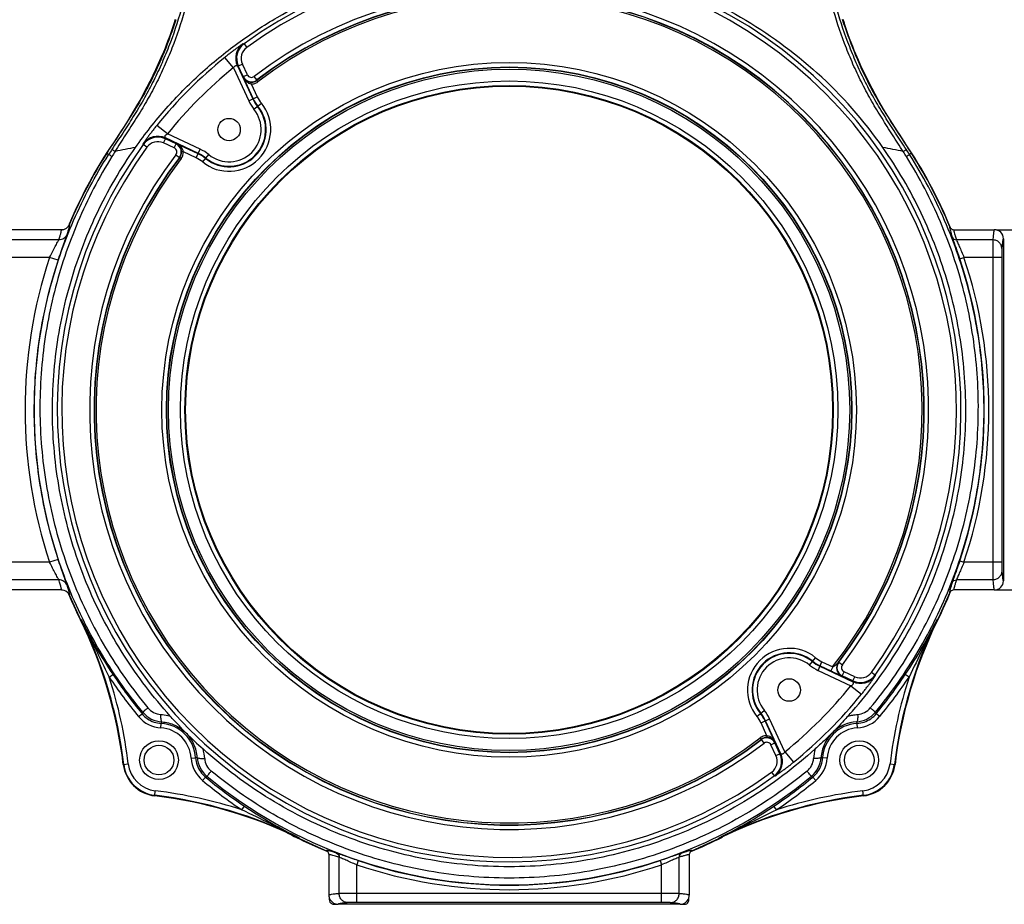
# Model space of a CAD drawing. Units: millimetres. Extents: x -741 to 1138, y 17 to 1297.
# Drawn here: x 295 to 404, y 505 to 603 of the extents above; entities that cross this region are included whole.
import ezdxf

# ---------------------------------------------------------------- set-up
doc = ezdxf.new("R2010")
doc.units = ezdxf.units.MM
doc.header["$LTSCALE"] = 16.335
doc.layers.get('0').update_dxf_attribs({"linetype": 'CONTINUOUS'})
doc.layers.add('02___PRT_ALL_AXES', color=7, linetype='CONTINUOUS')

msp = doc.modelspace()

# ---------------------------------------------------------------- linework, layer by layer
at = {"color": 7, "linetype": 'Continuous'}
for p, q in [((319.72, 600.82), (319.83, 600.82)), ((319.83, 600.82), (320.12, 600.42)), ((318.64, 598.14), (317.69, 599.31)), ((319.09, 598.36), (320.79, 594.7)), ((319.09, 598.36), (319.19, 598.36)), ((319.19, 598.36), (319.64, 598.57)), ((319.74, 597.17), (319.19, 598.36)), ((320.2, 597.38), (319.64, 598.57)), ((318.64, 598.14), (320.34, 594.48)), ((319.73, 597.11), (319.74, 597.17)), ((319.74, 597.17), (320.2, 597.38)), ((321.26, 596.8), (320.95, 597.19)), ((319.73, 597.11), (320.84, 594.72)), ((320.63, 596.36), (320.63, 596.56)), ((320.63, 596.36), (321.3, 594.93)), ((321.26, 596.8), (321.25, 596.76)), ((321.37, 596.6), (321.25, 596.76)), ((320.34, 594.48), (321.3, 594.93)), ((320.93, 593.55), (321.75, 594.21)), ((311.31, 590.81), (310.14, 591.76)), ((314.97, 589.11), (311.31, 590.81)), ((305.4, 589.93), (305.33, 589.83)), ((308.63, 589.62), (308.63, 589.73)), ((309.03, 589.33), (308.63, 589.62)), ((310.88, 589.81), (311.09, 590.26)), ((312.07, 589.25), (310.88, 589.81)), ((314.75, 588.65), (311.09, 590.36)), ((311.09, 590.26), (311.09, 590.36)), ((312.28, 589.71), (311.09, 590.26)), ((312.07, 589.25), (312.28, 589.71)), ((312.28, 589.71), (312.34, 589.72)), ((314.73, 588.61), (312.34, 589.72)), ((393.12, 589.97), (393.21, 589.83)), ((304.71, 588.87), (304.59, 588.68)), ((304.59, 588.68), (304.8, 588.54)), ((304.78, 588.5), (304.8, 588.54)), ((312.26, 588.5), (312.65, 588.19)), ((313.09, 588.82), (312.89, 588.82)), ((314.52, 588.15), (313.09, 588.82)), ((314.52, 588.15), (314.97, 589.11)), ((315.24, 587.7), (315.9, 588.52)), ((393.95, 588.68), (393.74, 588.54)), ((393.75, 588.52), (393.74, 588.54)), ((393.93, 588.72), (393.95, 588.68)), ((312.69, 588.2), (312.65, 588.19)), ((312.84, 588.08), (312.69, 588.2)), ((299.52, 580.18), (289.02, 580.18)), ((299.52, 580.18), (299.62, 580.18)), ((299.62, 580.18), (299.52, 580.18)), ((398.68, 580.18), (403.17, 580.18)), ((403.41, 580.15), (405.37, 580.15)), ((299.25, 579.06), (289.29, 579.06)), ((402.99, 579.06), (398.95, 579.06)), ((404.17, 579.18), (404.17, 541.18)), ((298.23, 577.1), (290.31, 577.1)), ((299.18, 576.79), (298.23, 577.1)), ((399.32, 576.94), (399.79, 577.1)), ((403.98, 577.1), (399.79, 577.1)), ((402.98, 577.1), (402.98, 543.25)), ((403.98, 577.1), (403.98, 543.25)), ((299.18, 543.57), (298.23, 543.25)), ((298.23, 543.25), (290.31, 543.25)), ((399.32, 543.41), (399.79, 543.25)), ((403.98, 543.25), (399.79, 543.25)), ((299.25, 541.3), (289.29, 541.3)), ((402.99, 541.3), (398.95, 541.3)), ((299.52, 540.18), (289.02, 540.18)), ((300.45, 539.57), (301.67, 536.88)), ((396.87, 536.88), (398.22, 539.87)), ((403.17, 540.18), (398.68, 540.18)), ((403.41, 540.21), (405.37, 540.21)), ((301.67, 536.88), (301.72, 536.9)), ((396.87, 536.88), (396.82, 536.9)), ((382.64, 531.84), (383.3, 532.65)), ((383.58, 531.25), (384.02, 532.2)), ((383.79, 531.7), (387.45, 529.99)), ((383.81, 531.75), (385, 531.2)), ((384.02, 532.2), (385.21, 531.65)), ((385.21, 531.65), (385, 531.2)), ((385.86, 532.16), (385.89, 532.16)), ((385.89, 532.16), (386.29, 531.86)), ((304.85, 530.5), (305.27, 530.78)), ((383.58, 531.25), (387.24, 529.54)), ((386.26, 530.65), (386.23, 530.64)), ((386.26, 530.65), (386.47, 531.1)), ((387.45, 530.1), (386.26, 530.65)), ((387.66, 530.55), (386.47, 531.1)), ((387.45, 530.1), (387.66, 530.55)), ((389.92, 530.73), (389.51, 531.03)), ((389.92, 530.73), (389.91, 530.63)), ((393.69, 530.5), (393.27, 530.78)), ((387.24, 529.54), (388.4, 528.6)), ((387.45, 530.1), (387.45, 529.99)), ((308.11, 526.12), (308.5, 526.44)), ((376.8, 526.14), (377.61, 526.81)), ((390.43, 526.12), (390.04, 526.44)), ((310.6, 524.86), (310.63, 525.36)), ((310.63, 525.36), (310.68, 525.53)), ((377.25, 525.43), (378.2, 525.87)), ((377.91, 524), (377.25, 525.43)), ((378.81, 523.25), (377.7, 525.64)), ((379.46, 522), (377.75, 525.66)), ((379.91, 522.21), (378.2, 525.87)), ((387.86, 525.53), (387.91, 525.36)), ((387.95, 524.86), (387.91, 525.36)), ((377.91, 524), (377.91, 523.8)), ((377.17, 523.75), (377.29, 523.59)), ((377.29, 523.56), (377.29, 523.59)), ((377.59, 523.16), (377.29, 523.56)), ((378.35, 522.98), (378.8, 523.19)), ((378.9, 521.79), (378.35, 522.98)), ((378.81, 523.25), (378.8, 523.19)), ((379.35, 522), (378.8, 523.19)), ((378.9, 521.79), (379.35, 522)), ((379.46, 522), (379.35, 522)), ((379.91, 522.21), (380.85, 521.05)), ((306.41, 520.81), (306.97, 520.88)), ((313.95, 521.5), (314.45, 521.53)), ((314.62, 521.59), (314.45, 521.53)), ((384.09, 521.53), (383.92, 521.59)), ((384.59, 521.5), (384.09, 521.53)), ((391.58, 520.88), (392.13, 520.81)), ((378.42, 519.94), (378.71, 519.53)), ((378.82, 519.53), (378.71, 519.53)), ((315.21, 519.02), (315.53, 519.41)), ((383.33, 519.02), (383.01, 519.41)), ((309.91, 517.32), (309.97, 517.87)), ((388.64, 517.32), (388.57, 517.87)), ((319.59, 515.76), (319.87, 516.18)), ((378.95, 515.76), (378.67, 516.18)), ((325.97, 512.58), (326, 512.63)), ((325.97, 512.58), (328.96, 511.23)), ((369.58, 511.23), (372.57, 512.58)), ((372.57, 512.58), (372.55, 512.63)), ((329.27, 506.28), (329.27, 510.76)), ((369.27, 510.76), (369.27, 506.28)), ((330.39, 506.46), (330.39, 510.5)), ((332.51, 510.13), (332.35, 509.66)), ((332.35, 505.47), (332.35, 509.66)), ((366.04, 510.13), (366.2, 509.66)), ((366.2, 505.47), (366.2, 509.66)), ((368.15, 506.46), (368.15, 510.5)), ((366.2, 506.47), (332.35, 506.47)), ((329.3, 505.78), (329.3, 506.03)), ((329.8, 505.28), (330.27, 505.28)), ((368.27, 505.28), (330.27, 505.28)), ((366.2, 505.47), (332.35, 505.47)), ((368.27, 505.28), (368.74, 505.28)), ((369.24, 505.78), (369.24, 506.04))]:
    msp.add_line(p, q, dxfattribs=at)
for centre, radius in [((349.27, 560.18), 38.57), ((349.27, 560.18), 38.07), ((349.27, 560.18), 38.03), ((349.27, 560.18), 37.83), ((349.27, 560.18), 36.51), ((349.27, 560.18), 36.01), ((349.27, 560.18), 35.93), ((318.16, 591.29), 1.25), ((380.38, 529.07), 1.25), ((310.38, 521.29), 1.65), ((388.16, 521.29), 1.65)]:
    msp.add_circle(centre, radius, dxfattribs=at)
for centre, radius, start, end in [((349.27, 560.18), 50.19, 324.0797, 125.9203), ((349.27, 560.18), 49.69, 324.0797, 125.9203), ((349.27, 560.18), 46.6, 322.5826, 127.4174), ((349.27, 560.18), 46.08, 322.5502, 127.4498), ((349.27, 560.18), 46.11, 322.5826, 127.4174), ((349.27, 560.18), 45.88, 321.5555, 127.4498), ((427.93, 616.81), 43.65, 197.6834, 198.2268), ((320.9, 599.2), 2, 126.0495, 204.9828), ((321, 599.2), 2, 125.9222, 204.9943), ((321, 599.2), 1.5, 125.9212, 204.9895), ((349.27, 560.18), 50.28, 128.9018, 141.0982), ((349.27, 560.18), 48.78, 128.9018, 141.0982), ((320.65, 597.59), 1, 205.0244, 307.393), ((320.65, 597.59), 0.5, 204.9861, 307.4312), ((350.04, 560.68), 49.8, 35.0857, 47.7951), ((320.64, 597.56), 1, 269.4531, 307.4694), ((320.64, 597.56), 1.21, 269.4834, 283.4157), ((318.16, 591.29), 4.63, 230.8413, 39.1587), ((318.16, 591.29), 4.13, 230.8413, 39.1587), ((318.16, 591.29), 4.07, 230.8413, 39.1587), ((324.41, 596.38), 4.49, 205, 219.1587), ((324.41, 596.38), 3.99, 205, 219.1587), ((324.41, 596.38), 3.93, 205, 219.1587), ((324.41, 596.38), 3.43, 205, 219.1587), ((318.16, 591.29), 3.57, 230.8413, 39.1587), ((349.27, 560.18), 50.19, 144.0797, 305.9203), ((349.27, 560.18), 53.03, 145.9913, 157.1132), ((423.09, 512.88), 140.68, 146.8386, 147.3028), ((310.24, 588.55), 2, 65.0172, 143.9507), ((310.25, 588.45), 2, 65.0081, 144.0754), ((310.25, 588.45), 1.5, 65.011, 144.0789), ((311.86, 588.8), 1, 322.6073, 64.9754), ((282.21, 517.27), 132.61, 32.6031, 33.1716), ((349.27, 560.18), 53.03, 22.381, 34.0087), ((349.27, 560.18), 49.69, 144.0797, 305.9203), ((349.27, 560.18), 53, 147.4704, 157.1145), ((349.27, 560.18), 46.6, 142.5826, 307.4174), ((394.61, 531.2), 106.55, 147.0931, 147.4442), ((350.58, 560.58), 53.22, 147.9053, 148.6091), ((350.94, 360.54), 232.8, 100.9703, 101.2572), ((350.81, 361.2), 232.13, 100.6881, 100.9703), ((311.86, 588.8), 0.5, 322.5703, 65.0124), ((311.89, 588.81), 1, 322.534, 0.5435), ((311.89, 588.81), 1.2, 322.5527, 0.5429), ((311.83, 588.81), 1.06, 0.54, 15.6123), ((313.07, 585.04), 3.93, 50.8413, 65), ((313.07, 585.04), 3.99, 50.8413, 65), ((313.07, 585.04), 4.49, 50.8413, 65), ((347.73, 361.2), 232.13, 79.0297, 79.3119), ((347.6, 360.54), 232.8, 78.7428, 79.0297), ((347.96, 560.58), 53.22, 31.3909, 32.0947), ((303.93, 531.2), 106.55, 32.5558, 32.9069), ((349.27, 560.18), 53, 22.5319, 32.5296), ((349.27, 560.18), 46.11, 142.5826, 307.4174), ((349.27, 560.18), 46.08, 142.5502, 307.4498), ((349.27, 560.18), 45.88, 142.5502, 307.4498), ((313.07, 585.04), 3.43, 50.8413, 65), ((299.51, 581.19), 1.01, 314.9428, 334.8686), ((299.54, 581.17), 0.98, 334.945, 337.112), ((398.69, 580.68), 0.502, 202.5755, 218.8047), ((398.69, 580.68), 0.502, 255.5363, 269.969), ((403.17, 579.18), 1, 0.0039, 90.0027), ((349.27, 560.18), 53.77, 161.6549, 198.3451), ((349.27, 560.18), 52.77, 161.6549, 198.3451), ((349.27, 560.18), 52.78, 341.4796, 18.5204), ((349.27, 560.18), 53.28, 341.4796, 18.5204), ((403.17, 541.18), 1, 269.9974, 359.996), ((299.52, 539.18), 1, 82.205, 89.9949), ((299.52, 539.18), 1, 34.0681, 82.2016), ((349.27, 560.18), 53.03, 202.6778, 206.77), ((299.52, 539.18), 1, 22.9005, 34.053), ((349.27, 560.18), 53, 202.8867, 206.0821), ((349.27, 560.18), 53.03, 333.23, 337.63), ((349.27, 560.18), 53, 333.9179, 337.4681), ((398.69, 539.68), 0.503, 141.2884, 157.413), ((398.68, 539.68), 0.5, 89.9998, 141.2304), ((256.76, 514.89), 50, 6.8002, 26.0821), ((256.76, 514.89), 50.06, 6.8002, 26.0821), ((350.13, 560.82), 53.99, 206.2959, 213.8133), ((441.78, 514.89), 50.06, 153.9179, 173.1998), ((441.78, 514.89), 50, 153.9179, 173.1998), ((347.96, 561.09), 54.52, 326.2233, 333.6675), ((3263.44, -867.77), 3192.28, 153.89468, 154.02262), ((380.38, 529.07), 4.63, 50.8413, 219.1587), ((380.38, 529.07), 4.13, 50.8413, 219.1587), ((380.38, 529.07), 4.07, 50.8413, 219.1587), ((380.38, 529.07), 3.57, 50.8413, 219.1587), ((385.47, 535.32), 3.43, 230.8413, 245), ((385.47, 535.32), 4.49, 230.8413, 245), ((385.47, 535.32), 3.99, 230.8413, 245), ((385.47, 535.32), 3.93, 230.8413, 245), ((386.65, 531.55), 1, 142.612, 244.9382), ((386.68, 531.56), 1, 142.607, 244.9756), ((386.68, 531.56), 0.5, 142.5687, 245.014), ((256.76, 514.89), 50.56, 6.8002, 17.9775), ((349.27, 560.18), 53.42, 213.7501, 219.6066), ((349.27, 560.18), 52.92, 213.7501, 219.6066), ((388.3, 531.91), 2, 245.0057, 324.0778), ((388.3, 531.81), 2, 245.0172, 323.9507), ((388.3, 531.91), 1.5, 245.0105, 324.0788), ((349.27, 560.18), 52.92, 320.3934, 326.2499), ((349.27, 560.18), 53.42, 320.3934, 326.2499), ((441.78, 514.89), 50.56, 162.0225, 173.1998), ((349.27, 560.18), 48.78, 308.9018, 321.0982), ((349.27, 560.18), 50.28, 308.9018, 321.0982), ((310.81, 528.35), 3.5, 219.608, 266.5243), ((336.78, 512.83), 31.39, 153.966, 154.3104), ((310.82, 528.36), 3.02, 219.6488, 235.2119), ((310.89, 528.51), 2.99, 219.5263, 266.0661), ((310.7, 528.36), 2.01, 219.6532, 266.0664), ((374.13, 523.98), 3.43, 25, 39.1587), ((374.13, 523.98), 3.93, 25, 39.1587), ((374.13, 523.98), 3.99, 25, 39.1587), ((374.13, 523.98), 4.49, 25, 39.1587), ((349.27, 560.17), 50.72, 317.9017, 318.762), ((387.65, 528.51), 2.99, 273.9339, 320.4737), ((387.73, 528.35), 3.5, 273.4758, 320.3919), ((387.84, 528.36), 2.01, 273.9336, 320.3468), ((387.72, 528.36), 3.02, 304.8141, 320.3516), ((361.76, 512.83), 31.39, 25.6896, 26.034), ((310.81, 528.35), 3, 235.2557, 266.5274), ((310.38, 521.29), 4.08, 3.4743, 86.5257), ((388.16, 521.29), 4.08, 93.4743, 176.5257), ((388.14, 521.31), 4.23, 93.8401, 135.0837), ((387.73, 528.35), 3, 273.4726, 304.7706), ((310.38, 521.29), 3.58, 3.4743, 86.5257), ((356.97, 568.74), 62.24, 225.5716, 227.939), ((377.9, 522.79), 1.21, 89.4834, 103.4157), ((388.16, 521.29), 3.58, 93.4743, 176.5257), ((377.9, 522.8), 1, 89.4531, 127.4694), ((377.89, 522.77), 1, 25.0244, 127.3929), ((377.89, 522.77), 0.5, 24.9872, 127.4301), ((310.22, 521.1), 5.25, 4.012, 15.733), ((377.54, 521.15), 1.5, 305.9211, 24.989), ((377.54, 521.15), 2, 305.9246, 24.9919), ((377.64, 521.15), 2, 306.0495, 24.9828), ((388.32, 521.1), 5.25, 164.259, 175.9808), ((310.38, 521.29), 4, 186.8002, 263.1998), ((310.38, 521.29), 3.94, 186.8002, 263.1998), ((310.38, 521.29), 3.44, 186.8002, 263.1998), ((317.45, 521.72), 3.5, 183.4758, 230.3919), ((317.44, 521.72), 3, 183.4726, 214.7706), ((317.61, 521.79), 2.99, 183.9362, 230.472), ((317.45, 521.61), 2, 183.9752, 230.5758), ((381.09, 521.61), 2, 309.4242, 356.0248), ((380.94, 521.79), 2.99, 309.528, 356.0638), ((381.1, 521.72), 3.5, 309.608, 356.5243), ((381.1, 521.72), 3, 325.2557, 356.5274), ((388.16, 521.29), 3.44, 276.8002, 353.1998), ((388.16, 521.29), 3.94, 276.8002, 353.1998), ((388.16, 521.29), 4, 276.8002, 353.1998), ((317.46, 521.73), 3.02, 214.8141, 230.3516), ((301.93, 547.69), 31.39, 295.6896, 296.0334), ((349.27, 560.18), 52.75, 230.4776, 309.5224), ((396.61, 547.69), 31.39, 243.9666, 244.3104), ((381.08, 521.73), 3.02, 309.6488, 325.2119), ((349.27, 560.18), 53.42, 230.3934, 236.2499), ((349.27, 560.18), 52.92, 230.3934, 236.2499), ((349.27, 560.18), 52.92, 303.7501, 309.6066), ((349.27, 560.18), 53.42, 303.7501, 309.6066), ((303.99, 467.67), 50.06, 63.9179, 83.1998), ((303.99, 467.67), 50, 63.9179, 83.1998), ((303.99, 467.67), 50.56, 72.0225, 83.1998), ((394.56, 467.67), 50.06, 96.8002, 116.0821), ((394.56, 467.67), 50, 96.8002, 116.0821), ((394.56, 467.67), 50.56, 96.8002, 107.9775), ((-1078.68, -2353.99), 3192.28, 63.89468, 64.02262), ((350.18, 561.49), 54.52, 236.2233, 243.6675), ((348.63, 561.03), 53.99, 296.2959, 303.8133), ((349.27, 560.18), 53.03, 241.2735, 247.6307), ((349.27, 560.18), 53, 243.9179, 247.4681), ((349.27, 560.18), 53.03, 292.3649, 296.5252), ((349.27, 560.18), 53, 292.5319, 296.0821), ((328.77, 510.76), 0.503, 51.2885, 67.413), ((328.77, 510.76), 0.5, 359.9998, 51.2304), ((369.77, 510.76), 0.502, 165.5363, 179.969), ((369.77, 510.76), 0.503, 112.5888, 130.5119), ((349.27, 560.18), 53.28, 251.4796, 288.5204), ((349.27, 560.18), 52.78, 251.4796, 288.5204), ((330.27, 506.28), 1, 210.0797, 269.9971), ((368.27, 506.28), 1, 270.025, 282.8959), ((368.27, 506.28), 1, 282.9276, 359.9977)]:
    msp.add_arc(centre, radius, start, end, dxfattribs=at)
for points, knots in [([(307.76, 589.3), (308.82, 590.81), (311.09, 593.69), (314.91, 597.56), (319.05, 600.94), (324.94, 604.79), (333.08, 608.47), (341.92, 610.39), (349.24, 610.79), (354.77, 610.49), (360.18, 609.62), (367.07, 607.74), (375.17, 604.1), (380.88, 599.92), (383.49, 597.56)], [0, 0, 0, 0, 0.064383, 0.127705, 0.189595, 0.250621, 0.372934, 0.499245, 0.563833, 0.628428, 0.692274, 0.754944, 0.877275, 1, 1, 1, 1]), ([(312.84, 604.59), (312.44, 603.2), (311.74, 601.14), (310.62, 598.46), (309.69, 596.5), (308.66, 594.58), (307.53, 592.73), (306.35, 590.91), (305.55, 589.7), (305.16, 589.09)], [0, 0, 0, 0, 0.249954, 0.374962, 0.499967, 0.62497, 0.749978, 0.874991, 1, 1, 1, 1]), ([(313.23, 604.48), (312.82, 603.08), (312.11, 601), (310.99, 598.31), (310.04, 596.33), (309, 594.41), (307.86, 592.54), (306.68, 590.7), (305.88, 589.48), (305.49, 588.86)], [0, 0, 0, 0, 0.249953, 0.37496, 0.499964, 0.624967, 0.749975, 0.874987, 1, 1, 1, 1]), ([(393.05, 588.86), (392.66, 589.48), (391.87, 590.7), (390.68, 592.54), (389.54, 594.41), (388.5, 596.33), (387.56, 598.31), (386.43, 601), (385.72, 603.08), (385.31, 604.48)], [0, 0, 0, 0, 0.125012, 0.250024, 0.375033, 0.500035, 0.625039, 0.750046, 1, 1, 1, 1]), ([(393.39, 589.09), (392.99, 589.7), (392.2, 590.91), (391.01, 592.73), (389.88, 594.58), (388.85, 596.5), (387.92, 598.46), (386.81, 601.14), (386.1, 603.2), (385.7, 604.59)], [0, 0, 0, 0, 0.125009, 0.250021, 0.375029, 0.500032, 0.625037, 0.750045, 1, 1, 1, 1]), ([(312.19, 603.51), (311.8, 602.29), (310.03, 597.49), (307.49, 592.99), (305.31, 589.84)], [0, 0, 0, 0, 0.250342, 1, 1, 1, 1]), ([(312.24, 603.49), (311.86, 602.28), (310.99, 599.89), (309.67, 596.99), (308.46, 594.76), (307.15, 592.59), (306.09, 591), (305.4, 589.93)], [0, 0, 0, 0, 0.250231, 0.500299, 0.625199, 0.750062, 1, 1, 1, 1]), ([(386.28, 603.54), (386.67, 602.33), (387.53, 599.93), (388.85, 597.04), (390.05, 594.8), (391.37, 592.62), (392.42, 591.04), (393.12, 589.97)], [0, 0, 0, 0, 0.249981, 0.499947, 0.624958, 0.749971, 1, 1, 1, 1]), ([(393.23, 589.84), (391.1, 592.92), (388.62, 597.3), (386.86, 601.97), (386.47, 603.16)], [0, 0, 0, 0, 0.749722, 1, 1, 1, 1]), ([(319.72, 600.82), (319.72, 600.82), (319.71, 600.82), (319.69, 600.81), (319.65, 600.78), (319.59, 600.74), (319.5, 600.68), (319.4, 600.61), (319.24, 600.49), (319.01, 600.33), (318.7, 600.1), (318.38, 599.85), (318.04, 599.59), (317.81, 599.4), (317.69, 599.31)], [0, 0, 0, 0, 0.002778, 0.008638, 0.02916, 0.06039, 0.101057, 0.150066, 0.206459, 0.337979, 0.489114, 0.653611, 0.82553, 1, 1, 1, 1]), ([(318.64, 598.14), (318.66, 598.21), (318.72, 598.29), (318.82, 598.37), (318.93, 598.42), (319.04, 598.4), (319.09, 598.36)], [0, 0, 0, 0, 0.353535, 0.516665, 0.660008, 1, 1, 1, 1]), ([(319.73, 597.11), (319.8, 596.96), (320.06, 596.67), (320.43, 596.56), (320.63, 596.56)], [0, 0, 0, 0, 0.454417, 1, 1, 1, 1]), ([(319.73, 597.11), (319.81, 596.93), (320.05, 596.6), (320.42, 596.39), (320.63, 596.36)], [0, 0, 0, 0, 0.482929, 1, 1, 1, 1]), ([(310.14, 591.76), (310.05, 591.64), (309.86, 591.41), (309.6, 591.07), (309.35, 590.75), (309.12, 590.44), (308.96, 590.21), (308.84, 590.05), (308.77, 589.95), (308.71, 589.86), (308.67, 589.8), (308.64, 589.76), (308.63, 589.74), (308.63, 589.73), (308.63, 589.73)], [0, 0, 0, 0, 0.174473, 0.346395, 0.510894, 0.662031, 0.79355, 0.849943, 0.898951, 0.939617, 0.970845, 0.991363, 0.997222, 1, 1, 1, 1]), ([(311.09, 590.36), (311.05, 590.41), (311.03, 590.52), (311.08, 590.63), (311.16, 590.73), (311.24, 590.79), (311.31, 590.81)], [0, 0, 0, 0, 0.33999, 0.483332, 0.646461, 1, 1, 1, 1]), ([(312.85, 589.09), (312.81, 589.24), (312.68, 589.49), (312.46, 589.66), (312.34, 589.72)], [0, 0, 0, 0, 0.530937, 1, 1, 1, 1]), ([(313.09, 588.82), (313.06, 589.02), (312.85, 589.4), (312.52, 589.64), (312.34, 589.72)], [0, 0, 0, 0, 0.517098, 1, 1, 1, 1]), ([(308.58, 526.61), (306.82, 528.74), (303.64, 533.28), (300, 540.75), (297.56, 548.7), (296.41, 556.93), (296.55, 565.24), (297.99, 573.42), (300.69, 581.28), (303.3, 586.18), (304.78, 588.5)], [0, 0, 0, 0, 0.125002, 0.250005, 0.375007, 0.500008, 0.625009, 0.750009, 0.875007, 1, 1, 1, 1]), ([(311.63, 526.17), (309.73, 528.28), (306.26, 532.83), (302.29, 540.42), (299.65, 548.57), (298.4, 557.05), (298.6, 565.61), (300.23, 574.03), (303.24, 582.04), (306.13, 586.98), (307.76, 589.3)], [0, 0, 0, 0, 0.125024, 0.250047, 0.375068, 0.500087, 0.625101, 0.750105, 0.875087, 1, 1, 1, 1]), ([(305.15, 588.31), (305.1, 588.34), (305.03, 588.38), (304.95, 588.44), (304.9, 588.47), (304.86, 588.5), (304.83, 588.52), (304.81, 588.53), (304.8, 588.54), (304.8, 588.54)], [0, 0, 0, 0, 0.411323, 0.581963, 0.725558, 0.840436, 0.925056, 0.978413, 1, 1, 1, 1]), ([(305.49, 588.86), (305.45, 588.89), (305.38, 588.93), (305.3, 588.99), (305.25, 589.02), (305.21, 589.05), (305.18, 589.07), (305.17, 589.08), (305.16, 589.09), (305.16, 589.09)], [0, 0, 0, 0, 0.411816, 0.582483, 0.726032, 0.840825, 0.925348, 0.978601, 1, 1, 1, 1]), ([(387.41, 526.74), (389.27, 528.85), (392.63, 533.4), (396.46, 540.95), (399, 549.04), (400.15, 557.43), (399.91, 565.9), (398.25, 574.21), (395.25, 582.12), (392.4, 587), (390.78, 589.3)], [0, 0, 0, 0, 0.125026, 0.250045, 0.375068, 0.500086, 0.625101, 0.750107, 0.875084, 1, 1, 1, 1]), ([(389.96, 526.61), (391.72, 528.74), (394.9, 533.28), (398.55, 540.75), (400.98, 548.7), (402.14, 556.94), (401.99, 565.25), (400.55, 573.44), (397.84, 581.29), (395.24, 586.19), (393.75, 588.52)], [0, 0, 0, 0, 0.124996, 0.250007, 0.375025, 0.500035, 0.62504, 0.750042, 0.875031, 1, 1, 1, 1]), ([(393.05, 588.86), (393.1, 588.89), (393.16, 588.93), (393.24, 588.99), (393.29, 589.02), (393.33, 589.05), (393.36, 589.07), (393.38, 589.08), (393.39, 589.09), (393.39, 589.09)], [0, 0, 0, 0, 0.411815, 0.582482, 0.726032, 0.840825, 0.925348, 0.978601, 1, 1, 1, 1]), ([(393.4, 588.31), (393.44, 588.34), (393.51, 588.38), (393.6, 588.44), (393.64, 588.47), (393.68, 588.5), (393.71, 588.52), (393.73, 588.53), (393.74, 588.54), (393.74, 588.54)], [0, 0, 0, 0, 0.411325, 0.581965, 0.725561, 0.840439, 0.925059, 0.978415, 1, 1, 1, 1]), ([(305.15, 588.31), (303.71, 585.99), (301.18, 581.13), (298.55, 573.34), (297.16, 565.24), (297.05, 557.03), (298.22, 548.89), (300.64, 541.04), (304.26, 533.66), (307.41, 529.18), (309.15, 527.08)], [0, 0, 0, 0, 0.125, 0.250001, 0.375002, 0.500002, 0.625001, 0.750001, 0.875, 1, 1, 1, 1]), ([(389.39, 527.08), (391.13, 529.18), (394.29, 533.66), (397.9, 541.04), (400.33, 548.89), (401.49, 557.03), (401.38, 565.24), (399.99, 573.34), (397.37, 581.13), (394.84, 585.99), (393.4, 588.31)], [0, 0, 0, 0, 0.124993, 0.250001, 0.375016, 0.500025, 0.625028, 0.75003, 0.875022, 1, 1, 1, 1]), ([(300.18, 579.66), (300.22, 579.8), (300.3, 580.03), (300.39, 580.35), (300.44, 580.57), (300.47, 580.69), (300.47, 580.74)], [0, 0, 0, 0, 0.376376, 0.668193, 0.875624, 1, 1, 1, 1]), ([(300.47, 580.74), (300.47, 580.75), (300.46, 580.76), (300.46, 580.78), (300.45, 580.79), (300.44, 580.79)], [0, 0, 0, 0, 0.37917, 0.654722, 1, 1, 1, 1]), ([(299.18, 576.79), (299.29, 577.11), (299.49, 577.72), (299.79, 578.55), (300.01, 579.19), (300.14, 579.53), (300.18, 579.66)], [0, 0, 0, 0, 0.334864, 0.634887, 0.866737, 1, 1, 1, 1]), ([(299.25, 579.06), (299.3, 579.2), (299.38, 579.45), (299.47, 579.75), (299.51, 579.94), (299.53, 580.03), (299.54, 580.11), (299.55, 580.14), (299.54, 580.16)], [0, 0, 0, 0, 0.399501, 0.698723, 0.810773, 0.897984, 0.960733, 1, 1, 1, 1]), ([(300.18, 579.66), (300.11, 579.48), (299.85, 579.16), (299.45, 579.05), (299.25, 579.06)], [0, 0, 0, 0, 0.496354, 1, 1, 1, 1]), ([(299.54, 580.16), (299.54, 580.16), (299.54, 580.17), (299.53, 580.18), (299.52, 580.18)], [0, 0, 0, 0, 0.323111, 1, 1, 1, 1]), ([(299.62, 580.18), (299.74, 580.2), (299.96, 580.26), (300.15, 580.39), (300.23, 580.47)], [0, 0, 0, 0, 0.500339, 1, 1, 1, 1]), ([(398.22, 580.49), (398.21, 580.49), (398.2, 580.44), (398.2, 580.4), (398.21, 580.34), (398.23, 580.26), (398.26, 580.11), (398.29, 580), (398.32, 579.92)], [0, 0, 0, 0, 0.071881, 0.148254, 0.255234, 0.393596, 0.563719, 1, 1, 1, 1]), ([(398.32, 579.92), (398.33, 579.88), (398.38, 579.69), (398.44, 579.51), (398.48, 579.36)], [0, 0, 0, 0, 0.217521, 1, 1, 1, 1]), ([(398.68, 580.18), (398.67, 580.18), (398.66, 580.14), (398.67, 580.09), (398.67, 580.03), (398.69, 579.95), (398.72, 579.81), (398.76, 579.69), (398.78, 579.61)], [0, 0, 0, 0, 0.071353, 0.147501, 0.254371, 0.392752, 0.563028, 1, 1, 1, 1]), ([(403.17, 580.18), (403.16, 580.18), (403.14, 580.15), (403.12, 580.1), (403.1, 580.01), (403.07, 579.82), (403.03, 579.5), (403.01, 579.22), (402.99, 579.06)], [0, 0, 0, 0, 0.025239, 0.075473, 0.154367, 0.262861, 0.570316, 1, 1, 1, 1]), ([(298.23, 577.1), (298.34, 577.32), (298.54, 577.72), (298.84, 578.28), (299.08, 578.72), (299.21, 578.96), (299.25, 579.06)], [0, 0, 0, 0, 0.325176, 0.622324, 0.859935, 1, 1, 1, 1]), ([(398.48, 579.36), (398.52, 579.27), (398.65, 579.11), (398.85, 579.05), (398.95, 579.06)], [0, 0, 0, 0, 0.496347, 1, 1, 1, 1]), ([(398.48, 579.36), (398.51, 579.25), (398.62, 578.96), (398.81, 578.42), (399.05, 577.73), (399.23, 577.21), (399.32, 576.94)], [0, 0, 0, 0, 0.133854, 0.366298, 0.666134, 1, 1, 1, 1]), ([(398.78, 579.61), (398.79, 579.57), (398.84, 579.38), (398.9, 579.2), (398.95, 579.06)], [0, 0, 0, 0, 0.217478, 1, 1, 1, 1]), ([(398.95, 579.06), (398.98, 578.96), (399.09, 578.72), (399.28, 578.29), (399.53, 577.73), (399.7, 577.32), (399.79, 577.1)], [0, 0, 0, 0, 0.136969, 0.372178, 0.670737, 1, 1, 1, 1]), ([(402.99, 579.06), (402.99, 578.97), (402.99, 578.74), (402.98, 578.09), (402.98, 577.52), (402.98, 577.1)], [0, 0, 0, 0, 0.130294, 0.359013, 1, 1, 1, 1]), ([(403.99, 578.08), (403.99, 578.21), (403.94, 578.46), (403.72, 578.79), (403.38, 579), (403.12, 579.05), (402.99, 579.06)], [0, 0, 0, 0, 0.246864, 0.496104, 0.747638, 1, 1, 1, 1]), ([(404.17, 579.18), (404.16, 579.18), (404.14, 579.15), (404.12, 579.1), (404.1, 579.01), (404.07, 578.83), (404.03, 578.51), (404.01, 578.24), (403.99, 578.08)], [0, 0, 0, 0, 0.025365, 0.07552, 0.154306, 0.262716, 0.570131, 1, 1, 1, 1]), ([(403.99, 578.08), (403.99, 578.04), (403.99, 577.92), (403.98, 577.59), (403.98, 577.31), (403.98, 577.1)], [0, 0, 0, 0, 0.13036, 0.359094, 1, 1, 1, 1]), ([(300.18, 540.69), (300.14, 540.82), (300.01, 541.17), (299.79, 541.81), (299.49, 542.64), (299.29, 543.25), (299.18, 543.57)], [0, 0, 0, 0, 0.133289, 0.365088, 0.665118, 1, 1, 1, 1]), ([(299.25, 541.3), (299.21, 541.39), (299.07, 541.64), (298.84, 542.07), (298.54, 542.63), (298.34, 543.04), (298.23, 543.25)], [0, 0, 0, 0, 0.140066, 0.377665, 0.674815, 1, 1, 1, 1]), ([(399.32, 543.41), (399.23, 543.14), (399.05, 542.63), (398.81, 541.93), (398.62, 541.4), (398.51, 541.1), (398.48, 540.99)], [0, 0, 0, 0, 0.333881, 0.633719, 0.866116, 1, 1, 1, 1]), ([(399.79, 543.25), (399.7, 543.04), (399.53, 542.63), (399.28, 542.07), (399.09, 541.63), (398.98, 541.39), (398.95, 541.3)], [0, 0, 0, 0, 0.329267, 0.627825, 0.863022, 1, 1, 1, 1]), ([(402.98, 543.25), (402.98, 542.84), (402.98, 542.27), (402.99, 541.62), (402.99, 541.39), (402.99, 541.3)], [0, 0, 0, 0, 0.640988, 0.869704, 1, 1, 1, 1]), ([(403.98, 543.25), (403.98, 543.05), (403.98, 542.76), (403.99, 542.44), (403.99, 542.32), (403.99, 542.28)], [0, 0, 0, 0, 0.640915, 0.869629, 1, 1, 1, 1]), ([(403.99, 542.28), (403.99, 542.15), (403.94, 541.89), (403.72, 541.57), (403.38, 541.35), (403.12, 541.3), (402.99, 541.3)], [0, 0, 0, 0, 0.246864, 0.496104, 0.747638, 1, 1, 1, 1]), ([(403.99, 542.28), (404.01, 542.12), (404.03, 541.84), (404.07, 541.53), (404.1, 541.34), (404.12, 541.26), (404.14, 541.2), (404.16, 541.18), (404.17, 541.18)], [0, 0, 0, 0, 0.429863, 0.737288, 0.845684, 0.924478, 0.974633, 1, 1, 1, 1]), ([(300.18, 540.69), (300.11, 540.87), (299.85, 541.19), (299.45, 541.3), (299.25, 541.3)], [0, 0, 0, 0, 0.496355, 1, 1, 1, 1]), ([(299.52, 540.18), (299.53, 540.18), (299.54, 540.2), (299.54, 540.22), (299.54, 540.27), (299.53, 540.35), (299.5, 540.47), (299.46, 540.63), (299.38, 540.91), (299.3, 541.14), (299.25, 541.3)], [0, 0, 0, 0, 0.021584, 0.040814, 0.06727, 0.143119, 0.250453, 0.389697, 0.561042, 1, 1, 1, 1]), ([(300.32, 540.24), (300.31, 540.28), (300.26, 540.43), (300.22, 540.58), (300.18, 540.69)], [0, 0, 0, 0, 0.225614, 1, 1, 1, 1]), ([(398.48, 540.99), (398.44, 540.85), (398.36, 540.61), (398.27, 540.29), (398.22, 540.08), (398.2, 539.96), (398.2, 539.92), (398.2, 539.9)], [0, 0, 0, 0, 0.38813, 0.683722, 0.887011, 0.954535, 1, 1, 1, 1]), ([(398.48, 540.99), (398.52, 541.08), (398.65, 541.25), (398.85, 541.3), (398.95, 541.3)], [0, 0, 0, 0, 0.496347, 1, 1, 1, 1]), ([(398.95, 541.3), (398.9, 541.16), (398.83, 540.92), (398.74, 540.59), (398.68, 540.39), (398.67, 540.27), (398.66, 540.23), (398.67, 540.21)], [0, 0, 0, 0, 0.388447, 0.684207, 0.88736, 0.954732, 1, 1, 1, 1]), ([(402.99, 541.3), (403.01, 541.14), (403.03, 540.86), (403.07, 540.53), (403.1, 540.35), (403.12, 540.26), (403.14, 540.21), (403.16, 540.18), (403.17, 540.18)], [0, 0, 0, 0, 0.429668, 0.737154, 0.845623, 0.924522, 0.97476, 1, 1, 1, 1]), ([(300.45, 539.57), (300.46, 539.57), (300.47, 539.62), (300.46, 539.67), (300.45, 539.75), (300.43, 539.84), (300.39, 540.01), (300.35, 540.15), (300.32, 540.24)], [0, 0, 0, 0, 0.069819, 0.146193, 0.253402, 0.392126, 0.562696, 1, 1, 1, 1]), ([(398.2, 539.9), (398.2, 539.9), (398.21, 539.88), (398.21, 539.87), (398.22, 539.87)], [0, 0, 0, 0, 0.356802, 1, 1, 1, 1]), ([(398.67, 540.21), (398.67, 540.21), (398.67, 540.19), (398.68, 540.18), (398.68, 540.18)], [0, 0, 0, 0, 0.356847, 1, 1, 1, 1]), ([(301.72, 536.9), (301.98, 536.37), (303.03, 534.24), (304.07, 532.1), (304.85, 530.5)], [0, 0, 0, 0, 0.24954, 1, 1, 1, 1]), ([(385.86, 532.16), (385.83, 532.13), (385.79, 532.09), (385.7, 531.99), (385.57, 531.86), (385.44, 531.75), (385.31, 531.68), (385.24, 531.65), (385.21, 531.65)], [0, 0, 0, 0, 0.109996, 0.235125, 0.48919, 0.743633, 0.871099, 1, 1, 1, 1]), ([(385, 531.2), (385.12, 531.14), (385.31, 531.05), (385.55, 530.94), (385.73, 530.86), (385.87, 530.79), (385.98, 530.74), (386.06, 530.71), (386.12, 530.68), (386.17, 530.66), (386.21, 530.65), (386.22, 530.64), (386.23, 530.64)], [0, 0, 0, 0, 0.304664, 0.454682, 0.600867, 0.740395, 0.80593, 0.866594, 0.919575, 0.96148, 0.988852, 1, 1, 1, 1]), ([(388.4, 528.6), (388.5, 528.72), (388.68, 528.94), (388.94, 529.28), (389.19, 529.61), (389.42, 529.91), (389.59, 530.14), (389.7, 530.31), (389.77, 530.41), (389.83, 530.49), (389.87, 530.56), (389.9, 530.6), (389.91, 530.62), (389.91, 530.63), (389.91, 530.63)], [0, 0, 0, 0, 0.174473, 0.346395, 0.510894, 0.662031, 0.79355, 0.849943, 0.898951, 0.939617, 0.970845, 0.991363, 0.997222, 1, 1, 1, 1]), ([(387.45, 529.99), (387.5, 529.95), (387.51, 529.83), (387.46, 529.72), (387.38, 529.62), (387.3, 529.57), (387.24, 529.54)], [0, 0, 0, 0, 0.33999, 0.483332, 0.646461, 1, 1, 1, 1]), ([(309.15, 527.08), (309.08, 527.02), (308.94, 526.9), (308.77, 526.76), (308.65, 526.67), (308.6, 526.62), (308.58, 526.61)], [0, 0, 0, 0, 0.395448, 0.714423, 0.92277, 1, 1, 1, 1]), ([(310.56, 526.35), (310.56, 526.25), (310.56, 526.05), (310.58, 525.8), (310.61, 525.63), (310.65, 525.55), (310.67, 525.53), (310.68, 525.53)], [0, 0, 0, 0, 0.373557, 0.68251, 0.893453, 0.95811, 1, 1, 1, 1]), ([(310.56, 526.35), (310.83, 526.34), (311.19, 526.28), (311.55, 526.19), (311.64, 526.17)], [0, 0, 0, 0, 0.749124, 1, 1, 1, 1]), ([(313.4, 524.29), (313.11, 524.59), (312.51, 525.21), (311.93, 525.84), (311.63, 526.17)], [0, 0, 0, 0, 0.484558, 1, 1, 1, 1]), ([(386.91, 526.17), (386.76, 526), (386.18, 525.37), (385.59, 524.74), (385.14, 524.29)], [0, 0, 0, 0, 0.262194, 1, 1, 1, 1]), ([(386.91, 526.17), (387.08, 526.21), (387.44, 526.3), (387.8, 526.34), (387.98, 526.35)], [0, 0, 0, 0, 0.501013, 1, 1, 1, 1]), ([(387.98, 526.35), (387.99, 526.25), (387.99, 526.05), (387.97, 525.8), (387.94, 525.63), (387.9, 525.55), (387.87, 525.53), (387.86, 525.53)], [0, 0, 0, 0, 0.37358, 0.682531, 0.893459, 0.95811, 1, 1, 1, 1]), ([(389.39, 527.08), (389.47, 527.02), (389.6, 526.9), (389.78, 526.76), (389.89, 526.67), (389.95, 526.62), (389.96, 526.61)], [0, 0, 0, 0, 0.395417, 0.714385, 0.922746, 1, 1, 1, 1]), ([(310.68, 525.53), (311.18, 525.5), (312.19, 525.24), (313.04, 524.65), (313.4, 524.29)], [0, 0, 0, 0, 0.496628, 1, 1, 1, 1]), ([(314.62, 521.59), (314.59, 522.09), (314.34, 523.08), (313.76, 523.93), (313.4, 524.29)], [0, 0, 0, 0, 0.496707, 1, 1, 1, 1]), ([(378.81, 523.25), (378.73, 523.42), (378.49, 523.76), (378.12, 523.97), (377.91, 524)], [0, 0, 0, 0, 0.482929, 1, 1, 1, 1]), ([(385.14, 524.29), (384.85, 524), (384.23, 523.41), (383.6, 522.83), (383.27, 522.53)], [0, 0, 0, 0, 0.482284, 1, 1, 1, 1]), ([(385.15, 524.3), (384.97, 524.11), (384.64, 523.72), (384.14, 522.84), (383.95, 522.09), (383.92, 521.59)], [0, 0, 0, 0, 0.252678, 0.50432, 1, 1, 1, 1]), ([(378.81, 523.25), (378.74, 523.4), (378.49, 523.69), (378.11, 523.8), (377.91, 523.8)], [0, 0, 0, 0, 0.454417, 1, 1, 1, 1]), ([(383.27, 522.53), (380.97, 520.45), (375.97, 516.71), (367.59, 512.56), (358.58, 510.02), (349.27, 509.16), (339.96, 510.02), (330.96, 512.56), (322.57, 516.71), (317.58, 520.45), (315.27, 522.53)], [0, 0, 0, 0, 0.125011, 0.250012, 0.375008, 0.5, 0.624992, 0.749988, 0.874989, 1, 1, 1, 1]), ([(379.91, 522.21), (379.88, 522.15), (379.83, 522.07), (379.73, 521.99), (379.61, 521.94), (379.5, 521.95), (379.46, 522)], [0, 0, 0, 0, 0.353536, 0.516666, 0.660009, 1, 1, 1, 1]), ([(314.62, 521.59), (314.62, 521.58), (314.65, 521.55), (314.73, 521.52), (314.9, 521.48), (315.15, 521.47), (315.35, 521.47), (315.46, 521.47)], [0, 0, 0, 0, 0.041141, 0.10551, 0.316732, 0.626314, 1, 1, 1, 1]), ([(378.82, 519.53), (378.82, 519.53), (378.83, 519.54), (378.85, 519.55), (378.89, 519.58), (378.96, 519.62), (379.04, 519.68), (379.14, 519.75), (379.3, 519.86), (379.54, 520.03), (379.84, 520.26), (380.17, 520.51), (380.51, 520.77), (380.73, 520.95), (380.85, 521.05)], [0, 0, 0, 0, 0.002778, 0.008638, 0.029161, 0.060391, 0.101059, 0.150068, 0.206461, 0.337981, 0.489115, 0.653612, 0.825531, 1, 1, 1, 1]), ([(383.92, 521.59), (383.92, 521.58), (383.9, 521.55), (383.81, 521.52), (383.65, 521.48), (383.39, 521.47), (383.19, 521.47), (383.08, 521.47)], [0, 0, 0, 0, 0.041142, 0.105507, 0.316719, 0.6263, 1, 1, 1, 1]), ([(315.7, 519.49), (315.72, 519.5), (315.76, 519.56), (315.86, 519.67), (316, 519.85), (316.12, 519.99), (316.18, 520.07)], [0, 0, 0, 0, 0.077432, 0.286271, 0.605464, 1, 1, 1, 1]), ([(382.36, 520.07), (380.06, 518.17), (375.11, 514.77), (366.93, 511.01), (358.23, 508.71), (349.27, 507.93), (340.31, 508.71), (331.61, 511.01), (323.43, 514.77), (318.49, 518.17), (316.18, 520.07)], [0, 0, 0, 0, 0.125008, 0.250009, 0.375005, 0.499998, 0.624991, 0.749988, 0.87499, 1, 1, 1, 1]), ([(382.84, 519.49), (382.83, 519.5), (382.78, 519.56), (382.68, 519.67), (382.54, 519.85), (382.42, 519.99), (382.36, 520.07)], [0, 0, 0, 0, 0.077449, 0.286298, 0.605486, 1, 1, 1, 1]), ([(372.55, 512.63), (373.08, 512.89), (375.21, 513.94), (377.35, 514.98), (378.95, 515.76)], [0, 0, 0, 0, 0.24954, 1, 1, 1, 1]), ([(329.02, 511.25), (329.01, 511.25), (328.99, 511.25), (328.96, 511.24), (328.96, 511.23)], [0, 0, 0, 0, 0.389666, 1, 1, 1, 1]), ([(330.09, 510.97), (329.96, 511.01), (329.72, 511.08), (329.41, 511.17), (329.19, 511.22), (329.06, 511.25), (329.02, 511.25)], [0, 0, 0, 0, 0.37391, 0.664945, 0.873233, 1, 1, 1, 1]), ([(329.33, 510.78), (329.32, 510.78), (329.3, 510.79), (329.27, 510.78), (329.27, 510.76)], [0, 0, 0, 0, 0.390391, 1, 1, 1, 1]), ([(330.39, 510.5), (330.26, 510.54), (330.03, 510.62), (329.72, 510.71), (329.49, 510.76), (329.37, 510.78), (329.33, 510.78)], [0, 0, 0, 0, 0.37418, 0.665352, 0.873571, 1, 1, 1, 1]), ([(330.09, 510.97), (330.18, 510.93), (330.34, 510.8), (330.4, 510.6), (330.39, 510.5)], [0, 0, 0, 0, 0.496347, 1, 1, 1, 1]), ([(332.51, 510.13), (332.24, 510.22), (331.72, 510.39), (331.03, 510.64), (330.49, 510.83), (330.2, 510.94), (330.09, 510.97)], [0, 0, 0, 0, 0.333881, 0.633719, 0.866116, 1, 1, 1, 1]), ([(368.45, 510.97), (368.35, 510.94), (368.05, 510.83), (367.52, 510.64), (366.82, 510.39), (366.31, 510.22), (366.04, 510.13)], [0, 0, 0, 0, 0.133854, 0.366298, 0.666134, 1, 1, 1, 1]), ([(368.45, 510.97), (368.36, 510.93), (368.2, 510.8), (368.15, 510.6), (368.15, 510.5)], [0, 0, 0, 0, 0.496347, 1, 1, 1, 1]), ([(369.01, 511.13), (368.97, 511.12), (368.78, 511.07), (368.6, 511.01), (368.45, 510.97)], [0, 0, 0, 0, 0.217488, 1, 1, 1, 1]), ([(369.27, 510.76), (369.27, 510.78), (369.23, 510.79), (369.19, 510.78), (369.12, 510.77), (369.04, 510.76), (368.9, 510.72), (368.79, 510.69), (368.7, 510.67)], [0, 0, 0, 0, 0.071365, 0.147512, 0.254381, 0.39276, 0.563033, 1, 1, 1, 1]), ([(369.58, 511.23), (369.58, 511.24), (369.54, 511.25), (369.49, 511.24), (369.43, 511.24), (369.35, 511.22), (369.21, 511.19), (369.09, 511.16), (369.01, 511.13)], [0, 0, 0, 0, 0.071896, 0.148267, 0.255241, 0.393597, 0.563718, 1, 1, 1, 1]), ([(332.35, 509.66), (332.13, 509.75), (331.72, 509.92), (331.16, 510.17), (330.73, 510.36), (330.48, 510.47), (330.39, 510.5)], [0, 0, 0, 0, 0.329267, 0.627825, 0.863022, 1, 1, 1, 1]), ([(368.15, 510.5), (368.06, 510.47), (367.82, 510.36), (367.38, 510.17), (366.82, 509.92), (366.41, 509.75), (366.2, 509.66)], [0, 0, 0, 0, 0.136969, 0.372178, 0.670737, 1, 1, 1, 1]), ([(368.7, 510.67), (368.66, 510.66), (368.48, 510.6), (368.29, 510.55), (368.15, 510.5)], [0, 0, 0, 0, 0.217443, 1, 1, 1, 1]), ([(330.39, 506.46), (330.23, 506.44), (329.95, 506.42), (329.63, 506.38), (329.44, 506.35), (329.35, 506.33), (329.3, 506.31), (329.27, 506.29), (329.27, 506.28)], [0, 0, 0, 0, 0.429667, 0.737154, 0.845623, 0.924522, 0.97476, 1, 1, 1, 1]), ([(332.35, 506.47), (331.93, 506.47), (331.36, 506.47), (330.71, 506.46), (330.48, 506.46), (330.39, 506.46)], [0, 0, 0, 0, 0.640988, 0.869704, 1, 1, 1, 1]), ([(331.37, 505.46), (331.24, 505.46), (330.99, 505.51), (330.66, 505.73), (330.45, 506.07), (330.39, 506.33), (330.39, 506.46)], [0, 0, 0, 0, 0.246864, 0.496104, 0.747638, 1, 1, 1, 1]), ([(368.15, 506.46), (368.06, 506.46), (367.83, 506.46), (367.18, 506.47), (366.61, 506.47), (366.2, 506.47)], [0, 0, 0, 0, 0.130294, 0.359013, 1, 1, 1, 1]), ([(367.17, 505.46), (367.3, 505.46), (367.56, 505.51), (367.88, 505.73), (368.1, 506.07), (368.15, 506.33), (368.15, 506.46)], [0, 0, 0, 0, 0.246864, 0.496104, 0.747638, 1, 1, 1, 1]), ([(369.27, 506.28), (369.27, 506.29), (369.24, 506.31), (369.19, 506.33), (369.1, 506.35), (368.91, 506.38), (368.59, 506.42), (368.31, 506.44), (368.15, 506.46)], [0, 0, 0, 0, 0.02524, 0.075478, 0.154379, 0.262847, 0.570335, 1, 1, 1, 1]), ([(329.3, 505.78), (329.3, 505.69), (329.35, 505.52), (329.48, 505.39), (329.55, 505.35)], [0, 0, 0, 0, 0.499998, 1, 1, 1, 1]), ([(331.37, 505.46), (331.21, 505.44), (330.93, 505.42), (330.62, 505.38), (330.44, 505.35), (330.35, 505.33), (330.3, 505.31), (330.27, 505.29), (330.27, 505.28)], [0, 0, 0, 0, 0.429864, 0.737284, 0.845687, 0.924481, 0.974633, 1, 1, 1, 1]), ([(332.35, 505.47), (332.14, 505.47), (331.85, 505.47), (331.53, 505.46), (331.41, 505.46), (331.37, 505.46)], [0, 0, 0, 0, 0.640915, 0.869629, 1, 1, 1, 1]), ([(367.17, 505.46), (367.13, 505.46), (367.01, 505.46), (366.69, 505.47), (366.4, 505.47), (366.2, 505.47)], [0, 0, 0, 0, 0.13036, 0.359094, 1, 1, 1, 1]), ([(368.27, 505.28), (368.27, 505.29), (368.24, 505.31), (368.19, 505.33), (368.1, 505.35), (367.92, 505.38), (367.61, 505.42), (367.33, 505.44), (367.17, 505.46)], [0, 0, 0, 0, 0.025367, 0.075518, 0.154312, 0.26272, 0.570134, 1, 1, 1, 1]), ([(368.74, 505.28), (368.83, 505.28), (369, 505.32), (369.13, 505.45), (369.17, 505.53)], [0, 0, 0, 0, 0.500004, 1, 1, 1, 1])]:
    msp.add_open_spline(points, degree=3, knots=knots, dxfattribs=at)
for points in [[(320.92, 596.39), (321.08, 596.43), (321.24, 596.5), (321.37, 596.6)], [(398.3, 580.36), (398.36, 580.28), (398.46, 580.22), (398.56, 580.19)], [(377.62, 523.97), (377.46, 523.93), (377.3, 523.85), (377.17, 523.75)], [(369.45, 511.14), (369.37, 511.08), (369.31, 510.99), (369.29, 510.89)], [(329.41, 505.78), (329.32, 505.93), (329.27, 506.11), (329.27, 506.28)], [(329.55, 505.35), (329.63, 505.3), (329.72, 505.28), (329.8, 505.28)], [(369.17, 505.53), (369.22, 505.6), (369.24, 505.69), (369.24, 505.78)]]:
    msp.add_open_spline(points, degree=3, dxfattribs=at)
at = {"layer": '02___PRT_ALL_AXES', "color": 7, "linetype": 'Continuous'}
for centre in [(310.38, 521.29), (388.16, 521.29)]:
    msp.add_circle(centre, 2.15, dxfattribs=at)

doc.saveas('drawing.dxf')
